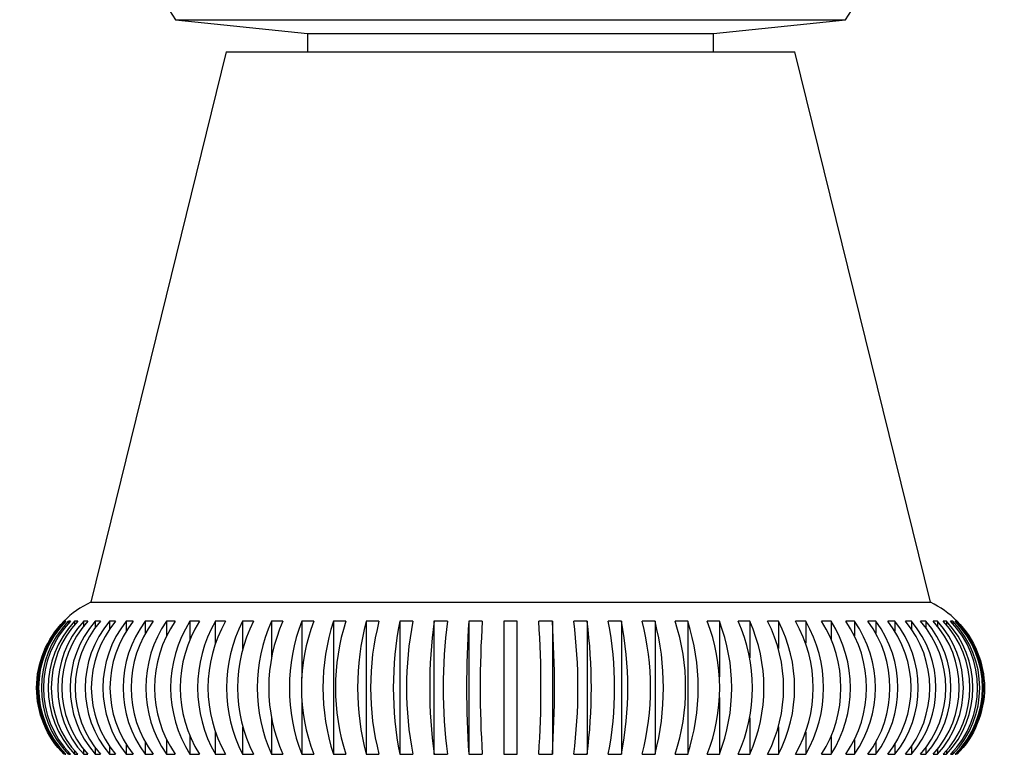
# Model space of a CAD drawing. Units: millimetres. Extents: x 0 to 744, y 0 to 1164.
# Drawn here: x 392 to 428, y 823 to 850 of the extents above; entities that cross this region are included whole.
import ezdxf
from ezdxf import colors
from ezdxf.entities.mleader import LeaderData, LeaderLine
from ezdxf.math import Vec2, Vec3

# ---------------------------------------------------------------- set-up
doc = ezdxf.new("R2010")
doc.units = ezdxf.units.MM
doc.layers.add('DV1_Défaut', color=7, linetype='Continuous')
doc.layers.add('Défaut', color=7, linetype='Continuous')

# ---------------------------------------------------------------- blocks, each defined once
blk = doc.blocks.new('_DOT')
at = {"color": 0}
blk.add_line((0, 0), (-1, 0), dxfattribs=at)
at = {"color": 0, "const_width": 0.333}
blk.add_lwpolyline([(-0.1665, 0, 1), (0.1665, 0, 1)], format="xyb", close=True, dxfattribs=at)
blk = doc.blocks.new('SE')
at = {"layer": 'DV1_Défaut', "color": 7, "linetype": 'Continuous'}
for p, q in [((397.277, 850.338), (422.011, 850.338)), ((397.277, 850.338), (402.144, 849.826)), ((417.144, 849.826), (422.011, 850.338)), ((402.144, 849.826), (417.144, 849.826)), ((402.144, 849.826), (402.144, 849.153)), ((417.144, 849.153), (417.144, 849.826)), ((399.144, 849.153), (394.144, 828.815)), ((399.144, 849.153), (420.144, 849.153)), ((425.144, 828.815), (420.144, 849.153)), ((394.144, 828.815), (425.144, 828.815)), ((393.154, 828.11), (393.154, 828.112)), ((393.224, 828.11), (393.185, 828.11)), ((393.185, 828.11), (393.185, 828.061)), ((393.396, 828.11), (393.318, 828.11)), ((393.318, 828.11), (393.318, 828.011)), ((393.668, 828.11), (393.551, 828.11)), ((393.551, 828.11), (393.551, 827.96)), ((394.038, 828.11), (393.884, 828.11)), ((393.884, 828.11), (393.884, 827.907)), ((394.505, 828.11), (394.314, 828.11)), ((394.314, 828.11), (394.314, 827.851)), ((395.065, 828.11), (394.838, 828.11)), ((394.838, 828.11), (394.838, 827.791)), ((395.715, 828.11), (395.454, 828.11)), ((395.454, 828.11), (395.454, 827.727)), ((396.451, 828.11), (396.157, 828.11)), ((396.157, 828.11), (396.157, 827.656)), ((397.268, 828.11), (396.943, 828.11)), ((396.943, 828.11), (396.943, 827.576)), ((398.161, 828.11), (397.808, 828.11)), ((397.808, 828.11), (397.808, 827.454)), ((399.125, 828.11), (398.745, 828.11)), ((398.745, 828.11), (398.745, 827.293)), ((400.154, 828.11), (399.75, 828.11)), ((399.75, 828.11), (399.75, 827.098)), ((401.242, 828.11), (400.816, 828.11)), ((400.816, 828.11), (400.816, 826.756)), ((402.381, 828.11), (401.936, 828.11)), ((401.936, 828.11), (401.936, 826.005)), ((403.565, 828.11), (403.103, 828.11)), ((403.103, 828.11), (403.103, 823.195)), ((404.787, 828.11), (404.311, 828.11)), ((404.311, 828.11), (404.311, 823.195)), ((406.039, 828.11), (405.552, 828.11)), ((405.552, 828.11), (405.552, 823.195)), ((407.312, 828.11), (406.818, 828.11)), ((406.818, 828.11), (406.818, 823.195)), ((408.6, 828.11), (408.102, 828.11)), ((408.102, 828.11), (408.102, 823.195)), ((409.395, 828.11), (409.395, 823.195)), ((409.895, 823.195), (409.895, 828.11)), ((411.188, 828.11), (410.69, 828.11)), ((411.188, 828.11), (411.188, 823.195)), ((412.472, 828.11), (411.978, 828.11)), ((412.472, 828.11), (412.472, 823.195)), ((413.738, 828.11), (413.252, 828.11)), ((413.738, 828.11), (413.738, 823.195)), ((414.979, 828.11), (414.503, 828.11)), ((414.979, 828.11), (414.979, 823.195)), ((416.187, 828.11), (415.725, 828.11)), ((416.187, 828.11), (416.187, 823.195)), ((417.354, 828.11), (416.909, 828.11)), ((417.354, 828.11), (417.354, 826.056)), ((418.474, 828.11), (418.048, 828.11)), ((418.474, 828.11), (418.474, 826.762)), ((419.54, 828.11), (419.135, 828.11)), ((419.54, 828.11), (419.54, 827.106)), ((420.545, 828.11), (420.164, 828.11)), ((420.545, 828.11), (420.545, 827.297)), ((421.482, 828.11), (421.128, 828.11)), ((421.482, 828.11), (421.482, 827.445)), ((422.346, 828.11), (422.022, 828.11)), ((422.346, 828.11), (422.346, 827.57)), ((423.133, 828.11), (422.839, 828.11)), ((423.133, 828.11), (423.133, 827.673)), ((423.836, 828.11), (423.574, 828.11)), ((423.836, 828.11), (423.836, 827.741)), ((424.451, 828.11), (424.224, 828.11)), ((424.451, 828.11), (424.451, 827.803)), ((424.975, 828.11), (424.784, 828.11)), ((424.975, 828.11), (424.975, 827.861)), ((425.405, 828.11), (425.25, 828.11)), ((425.405, 828.11), (425.405, 827.915)), ((425.737, 828.11), (425.621, 828.11)), ((425.737, 828.11), (425.737, 827.966)), ((425.971, 828.11), (425.892, 828.11)), ((425.971, 828.11), (425.971, 828.015)), ((426.103, 828.11), (426.064, 828.11)), ((426.103, 828.11), (426.103, 828.063)), ((426.134, 828.11), (426.134, 828.112)), ((401.936, 825.25), (401.936, 823.195)), ((417.354, 825.3), (417.354, 823.195)), ((400.816, 824.543), (400.816, 823.195)), ((418.474, 824.549), (418.474, 823.195)), ((399.75, 824.2), (399.75, 823.195)), ((419.54, 824.207), (419.54, 823.195)), ((397.808, 823.861), (397.808, 823.195)), ((398.745, 824.008), (398.745, 823.195)), ((420.545, 824.012), (420.545, 823.195)), ((421.482, 823.851), (421.482, 823.195)), ((393.884, 823.391), (393.884, 823.195)), ((394.314, 823.444), (394.314, 823.195)), ((394.838, 823.502), (394.838, 823.195)), ((395.454, 823.564), (395.454, 823.195)), ((396.157, 823.632), (396.157, 823.195)), ((396.943, 823.735), (396.943, 823.195)), ((422.346, 823.729), (422.346, 823.195)), ((423.133, 823.649), (423.133, 823.195)), ((423.836, 823.578), (423.836, 823.195)), ((424.451, 823.514), (424.451, 823.195)), ((424.975, 823.454), (424.975, 823.195)), ((425.405, 823.398), (425.405, 823.195)), ((393.154, 823.195), (393.154, 823.195)), ((393.185, 823.243), (393.185, 823.195)), ((393.185, 823.195), (393.224, 823.195)), ((393.318, 823.29), (393.318, 823.195)), ((393.318, 823.195), (393.396, 823.195)), ((393.551, 823.34), (393.551, 823.195)), ((393.551, 823.195), (393.668, 823.195)), ((393.884, 823.195), (394.038, 823.195)), ((394.314, 823.195), (394.505, 823.195)), ((394.838, 823.195), (395.065, 823.195)), ((395.454, 823.195), (395.715, 823.195)), ((396.157, 823.195), (396.451, 823.195)), ((396.943, 823.195), (397.268, 823.195)), ((397.808, 823.195), (398.161, 823.195)), ((398.745, 823.195), (399.125, 823.195)), ((399.75, 823.195), (400.154, 823.195)), ((400.816, 823.195), (401.242, 823.195)), ((401.936, 823.195), (402.381, 823.195)), ((403.103, 823.195), (403.565, 823.195)), ((404.311, 823.195), (404.787, 823.195)), ((405.552, 823.195), (406.039, 823.195)), ((406.818, 823.195), (407.312, 823.195)), ((408.102, 823.195), (408.6, 823.195)), ((409.395, 823.195), (409.895, 823.195)), ((410.69, 823.195), (411.188, 823.195)), ((411.978, 823.195), (412.472, 823.195)), ((413.252, 823.195), (413.738, 823.195)), ((414.503, 823.195), (414.979, 823.195)), ((415.725, 823.195), (416.187, 823.195)), ((416.909, 823.195), (417.354, 823.195)), ((418.048, 823.195), (418.474, 823.195)), ((419.135, 823.195), (419.54, 823.195)), ((420.164, 823.195), (420.545, 823.195)), ((421.128, 823.195), (421.482, 823.195)), ((422.022, 823.195), (422.346, 823.195)), ((422.839, 823.195), (423.133, 823.195)), ((423.574, 823.195), (423.836, 823.195)), ((424.224, 823.195), (424.451, 823.195)), ((424.784, 823.195), (424.975, 823.195)), ((425.25, 823.195), (425.405, 823.195)), ((425.621, 823.195), (425.737, 823.195)), ((425.737, 823.345), (425.737, 823.195)), ((425.892, 823.195), (425.971, 823.195)), ((425.971, 823.294), (425.971, 823.195)), ((426.064, 823.195), (426.103, 823.195)), ((426.103, 823.244), (426.103, 823.195)), ((426.134, 823.195), (426.134, 823.195))]:
    blk.add_line(p, q, dxfattribs=at)
for centre, radius, start, end in [((409.644, 858.826), 15, 201.9213, 214.4645), ((409.644, 858.826), 15, 325.5355, 338.0787), ((395.644, 825.653), 3.5, 115.3769, 135.356), ((423.644, 825.653), 3.5, 44.636, 64.6231), ((395.688, 825.653), 3.507, 135.5226, 224.4774), ((395.727, 825.653), 3.507, 135.5233, 224.4767), ((395.853, 825.653), 3.531, 135.8947, 224.1053), ((395.931, 825.653), 3.531, 135.8954, 224.1046), ((396.142, 825.653), 3.571, 136.5145, 223.4855), ((396.259, 825.653), 3.571, 136.5152, 223.4848), ((396.555, 825.653), 3.629, 137.3814, 222.6186), ((396.709, 825.653), 3.629, 137.382, 222.618), ((397.091, 825.653), 3.708, 138.4942, 221.5058), ((397.282, 825.653), 3.708, 138.4948, 221.5052), ((397.751, 825.653), 3.811, 139.8512, 220.1488), ((397.978, 825.653), 3.811, 139.8518, 220.1482), ((398.537, 825.653), 3.943, 141.4499, 218.5501), ((398.799, 825.653), 3.943, 141.4505, 218.5495), ((399.452, 825.653), 4.111, 143.2869, 216.7131), ((399.746, 825.653), 4.111, 143.2874, 216.7126), ((400.5, 825.653), 4.323, 145.357, 214.643), ((400.824, 825.653), 4.323, 145.3576, 214.6424), ((401.688, 825.653), 4.593, 147.654, 212.346), ((402.041, 825.653), 4.593, 147.6545, 212.3455), ((403.031, 825.653), 4.94, 150.1691, 209.8309), ((403.411, 825.653), 4.94, 150.1696, 209.8304), ((404.55, 825.653), 5.393, 152.8919, 207.1081), ((404.955, 825.653), 5.393, 152.8923, 207.1077), ((406.286, 825.653), 5.997, 155.8089, 204.1911), ((406.712, 825.653), 5.997, 155.8093, 204.1907), ((408.306, 825.653), 6.828, 158.9044, 201.0956), ((408.751, 825.653), 6.828, 158.9048, 201.0952), ((410.739, 825.653), 8.021, 162.1598, 197.8402), ((411.201, 825.653), 8.021, 162.1601, 197.8399), ((413.85, 825.653), 9.85, 165.5535, 194.4465), ((414.326, 825.653), 9.85, 165.5537, 194.4463), ((418.268, 825.653), 12.951, 169.0616, 190.9384), ((418.754, 825.653), 12.951, 169.0618, 190.9382), ((425.89, 825.653), 19.229, 172.6578, 187.3422), ((426.384, 825.653), 19.229, 172.6579, 187.3421), ((446.245, 825.653), 38.222, 176.3138, 183.6862), ((446.744, 825.653), 38.222, 176.3138, 183.6862), ((372.546, 825.653), 38.222, 356.3138, 3.6862), ((373.045, 825.653), 38.222, 356.3138, 3.6862), ((392.906, 825.653), 19.229, 352.6578, 7.3422), ((393.4, 825.653), 19.229, 352.6579, 7.3421), ((400.536, 825.653), 12.951, 349.0616, 10.9384), ((401.022, 825.653), 12.951, 349.0618, 10.9382), ((404.964, 825.653), 9.85, 345.5535, 14.4465), ((405.44, 825.653), 9.85, 345.5537, 14.4463), ((408.089, 825.653), 8.021, 342.1598, 17.8402), ((408.551, 825.653), 8.021, 342.1601, 17.8399), ((410.539, 825.653), 6.828, 338.9044, 21.0956), ((410.984, 825.653), 6.828, 338.9048, 21.0952), ((412.578, 825.653), 5.997, 335.8089, 24.1911), ((413.004, 825.653), 5.997, 335.8093, 24.1907), ((414.335, 825.653), 5.393, 332.8919, 27.1081), ((414.739, 825.653), 5.393, 332.8923, 27.1077), ((415.879, 825.653), 4.94, 330.1691, 29.8309), ((416.259, 825.653), 4.94, 330.1696, 29.8304), ((417.248, 825.653), 4.593, 327.654, 32.346), ((417.602, 825.653), 4.593, 327.6545, 32.3455), ((418.465, 825.653), 4.323, 325.357, 34.643), ((418.79, 825.653), 4.323, 325.3576, 34.6424), ((419.543, 825.653), 4.111, 323.2869, 36.7131), ((419.837, 825.653), 4.111, 323.2874, 36.7126), ((420.49, 825.653), 3.943, 321.4499, 38.5501), ((420.752, 825.653), 3.943, 321.4505, 38.5495), ((421.311, 825.653), 3.811, 319.8512, 40.1488), ((421.538, 825.653), 3.811, 319.8518, 40.1482), ((422.007, 825.653), 3.708, 318.4942, 41.5058), ((422.198, 825.653), 3.708, 318.4948, 41.5052), ((422.58, 825.653), 3.629, 317.3814, 42.6186), ((422.734, 825.653), 3.629, 317.382, 42.618), ((423.03, 825.653), 3.571, 316.5145, 43.4855), ((423.146, 825.653), 3.571, 316.5152, 43.4848), ((423.357, 825.653), 3.531, 315.8947, 44.1053), ((423.435, 825.653), 3.531, 315.8954, 44.1046), ((423.561, 825.653), 3.507, 315.5226, 44.4774), ((423.601, 825.653), 3.507, 315.5233, 44.4767)]:
    blk.add_arc(centre, radius, start, end, dxfattribs=at)
for points in [[(393.154, 823.195), (392.514, 823.844), (392.146, 824.74), (392.146, 826.565), (392.517, 827.464), (393.154, 828.11)], [(409.895, 828.11), (409.811, 828.111), (409.727, 828.112), (409.561, 828.112), (409.478, 828.111), (409.395, 828.11)], [(426.134, 828.11), (426.769, 827.467), (427.141, 826.562), (427.143, 824.751), (426.769, 823.839), (426.134, 823.195)]]:
    blk.add_open_spline(points, degree=3, knots=[0, 0, 0, 0, 0.5, 0.5, 1, 1, 1, 1], dxfattribs=at)

msp = doc.modelspace()

# ---------------------------------------------------------------- block references
at = {"layer": 'Défaut'}
msp.add_blockref('SE', (0, 0), dxfattribs=at)

# ---------------------------------------------------------------- leaders
at = {"layer": 'Défaut', "color": 7, "linetype": 'Continuous'}
ml = msp.add_multileader_mtext('Standard', dxfattribs=at)
ml.set_content('{\\pxsm0.9;\\fSolid Edge ISO|b1||i0||c0|p34;\\W1.;04/04/2024\\P}', color=256)
ml.set_leader_properties()
ml.set_arrow_properties(name='DOT')
ml.build(insert=Vec2(0, 0))
ml.multileader.update_dxf_attribs({"leader_type": 0, "dogleg_length": 0, "arrow_head_size": 12})
ctx = ml.context
ctx.base_point, ctx.char_height, ctx.arrow_head_size = Vec3(656.602, 1157.093), 12, 12
notes = []
notes.append((ctx, [(0, (0, 0, 0), (0, 0), (1, 0), 1, [])]))
ctx.mtext.insert = Vec3(658.602, 1163.093)
for ctx, leaders in notes:
    for number, flags, end, landing, length, lines in leaders:
        leader = LeaderData()
        leader.index, (leader.has_last_leader_line, leader.has_dogleg_vector, leader.attachment_direction) = number, flags
        leader.last_leader_point, leader.dogleg_vector, leader.dogleg_length = Vec3(end), Vec3(landing), length
        for number, points, colour, breaks in lines:
            line = LeaderLine()
            line.index, line.vertices, line.color, line.breaks = number, Vec3.list(points), colors.encode_raw_color(colour), breaks
            leader.lines.append(line)
        ctx.leaders.append(leader)

doc.saveas('drawing.dxf')
